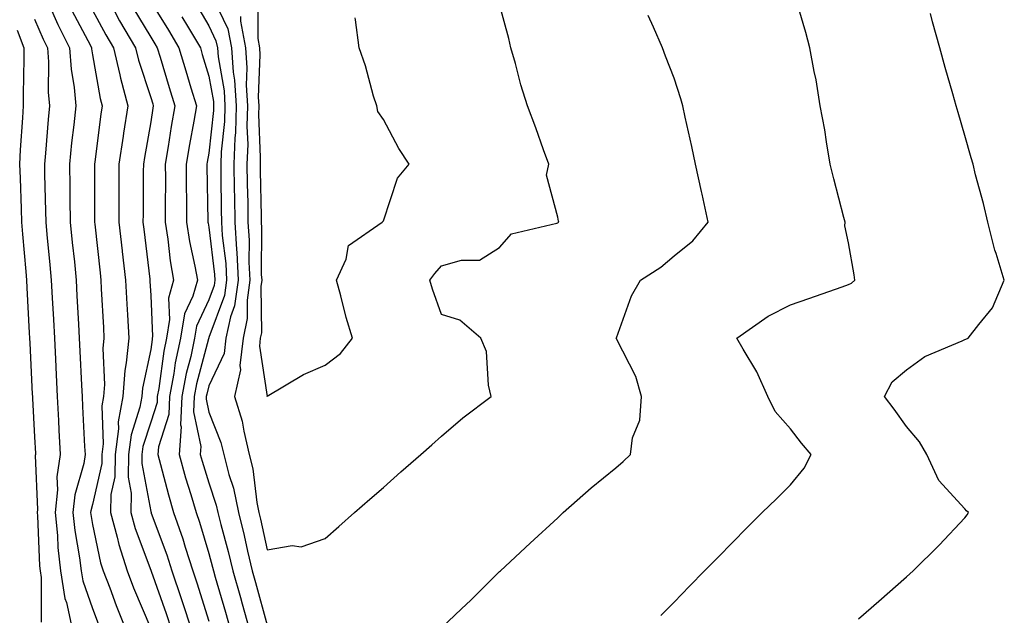
# Model space of a CAD drawing. Units: inches. Extents: x 950003 to 952643, y 7276778 to 7279418.
# Drawn here: x 950325 to 950495, y 7278354 to 7278457 of the extents above; entities that cross this region are included whole.
import ezdxf

# ---------------------------------------------------------------- set-up
doc = ezdxf.new("R2010")
doc.units = ezdxf.units.IN
doc.header["$MEASUREMENT"] = 0
doc.layers.add('Contour_95007276', color=7, linetype='Continuous', true_color=0x938860)

msp = doc.modelspace()

# ---------------------------------------------------------------- linework, layer by layer
at = {"layer": 'Contour_95007276'}
for points in [[(950358.1, 7278461.87, 3217), (950361.29, 7278455.16, 3217), (950361.91, 7278451.92, 3217), (950362.23, 7278447.74, 3217), (950362.47, 7278446.34, 3217), (950362.75, 7278441.92, 3217), (950362.6, 7278437.37, 3217), (950362.49, 7278436.36, 3217), (950362.34, 7278431.92, 3217), (950362.41, 7278427.56, 3217), (950362.42, 7278426.29, 3217), (950362.48, 7278421.92, 3217), (950362.78, 7278417.19, 3217), (950362.84, 7278416.71, 3217), (950363.1, 7278411.92, 3217), (950362.45, 7278407.52, 3217), (950361.76, 7278405.63, 3217), (950360.95, 7278401.92, 3217), (950360.65, 7278399.32, 3217), (950358.05, 7278393.72, 3217), (950357.67, 7278392.3, 3217), (950357.6, 7278391.92, 3217), (950357.58, 7278391.45, 3217), (950358.05, 7278389.24, 3217), (950360.12, 7278383.99, 3217), (950360.62, 7278381.92, 3217), (950361.48, 7278378.49, 3217), (950362.26, 7278376.13, 3217), (950363.11, 7278371.92, 3217), (950364.1, 7278367.97, 3217), (950364.68, 7278365.29, 3217), (950365.48, 7278361.92, 3217), (950366.05, 7278359.92, 3217), (950368.05, 7278352.57, 3217)], [(950366.45, 7278460.32, 3219), (950366.43, 7278453.54, 3219), (950366.74, 7278451.92, 3219), (950366.83, 7278450.7, 3219), (950366.54, 7278443.43, 3219), (950366.63, 7278441.92, 3219), (950366.59, 7278440.46, 3219), (950366.88, 7278433.09, 3219), (950366.84, 7278431.92, 3219), (950366.86, 7278430.73, 3219), (950367.02, 7278422.95, 3219), (950367.03, 7278421.92, 3219), (950367.09, 7278420.96, 3219), (950367.06, 7278412.91, 3219), (950367.12, 7278411.92, 3219), (950366.96, 7278410.83, 3219), (950367.08, 7278402.89, 3219), (950366.88, 7278401.92, 3219), (950366.72, 7278400.59, 3219), (950368.05, 7278391.93, 3219), (950368.08, 7278391.95, 3219), (950374.29, 7278395.68, 3219), (950378.05, 7278397.32, 3219), (950380.68, 7278399.29, 3219), (950382.75, 7278401.92, 3219), (950381.65, 7278405.52, 3219), (950380.76, 7278409.21, 3219), (950380.01, 7278411.92, 3219), (950381.66, 7278415.53, 3219), (950382.07, 7278417.9, 3219), (950387.87, 7278421.92, 3219), (950387.96, 7278422.01, 3219), (950388.05, 7278422.12, 3219), (950390.47, 7278429.5, 3219), (950392.48, 7278431.92, 3219), (950390.71, 7278434.58, 3219), (950388.05, 7278439.58, 3219), (950387.1, 7278440.97, 3219), (950386.9, 7278441.92, 3219), (950386.38, 7278443.59, 3219), (950384.96, 7278448.83, 3219), (950383.88, 7278451.92, 3219), (950383.24, 7278456.73, 3219), (950383.19, 7278457.06, 3219)], [(950435.76, 7278354.21, 3216), (950438.05, 7278356.51, 3216), (950440.71, 7278359.26, 3216), (950443.3, 7278361.92, 3216), (950445.67, 7278364.3, 3216), (950448.05, 7278366.73, 3216), (950450.63, 7278369.34, 3216), (950453.18, 7278371.92, 3216), (950455.65, 7278374.32, 3216), (950458.05, 7278376.68, 3216), (950460.42, 7278379.55, 3216), (950461.65, 7278381.92, 3216), (950459.98, 7278383.85, 3216), (950458.05, 7278386.33, 3216), (950455.44, 7278389.31, 3216), (950454.2, 7278391.92, 3216), (950452.3, 7278396.17, 3216), (950449.92, 7278400.05, 3216), (950448.87, 7278401.92, 3216), (950454.24, 7278405.73, 3216), (950458.05, 7278407.71, 3216), (950461.22, 7278408.75, 3216), (950466.94, 7278410.81, 3216), (950468.05, 7278411.19, 3216), (950468.54, 7278411.43, 3216), (950469.12, 7278411.92, 3216), (950469, 7278412.87, 3216), (950468.05, 7278418.38, 3216), (950467.42, 7278421.29, 3216), (950467.45, 7278421.92, 3216), (950467.26, 7278422.71, 3216), (950465.52, 7278429.39, 3216), (950464.92, 7278431.92, 3216), (950464.25, 7278435.72, 3216), (950463.95, 7278437.82, 3216), (950463.17, 7278441.92, 3216), (950462.51, 7278446.38, 3216), (950462.14, 7278447.83, 3216), (950461.42, 7278451.92, 3216), (950460.7, 7278454.57, 3216), (950458.79, 7278461.18, 3216)], [(950330.53, 7278459.44, 3209), (950332.06, 7278455.93, 3209), (950334.09, 7278451.92, 3209), (950334.35, 7278448.22, 3209), (950334.88, 7278445.09, 3209), (950335.16, 7278441.92, 3209), (950334.82, 7278438.69, 3209), (950334.43, 7278435.54, 3209), (950334.07, 7278431.92, 3209), (950334.12, 7278427.99, 3209), (950334.12, 7278425.85, 3209), (950334.18, 7278421.92, 3209), (950334.53, 7278418.4, 3209), (950334.9, 7278415.07, 3209), (950335.21, 7278411.92, 3209), (950335.35, 7278409.22, 3209), (950335.6, 7278404.37, 3209), (950335.73, 7278401.92, 3209), (950335.83, 7278399.7, 3209), (950336.14, 7278393.83, 3209), (950336.23, 7278391.92, 3209), (950336.32, 7278390.19, 3209), (950336.66, 7278383.31, 3209), (950336.74, 7278381.92, 3209), (950336.52, 7278380.39, 3209), (950334.96, 7278375.01, 3209), (950334.64, 7278371.92, 3209), (950334.96, 7278368.83, 3209), (950335.8, 7278364.17, 3209), (950336.08, 7278361.92, 3209), (950336.34, 7278360.21, 3209), (950338.05, 7278355.43, 3209), (950338.99, 7278352.86, 3209)], [(950338.05, 7278458.42, 3211), (950340.31, 7278454.18, 3211), (950341.63, 7278451.92, 3211), (950342.72, 7278447.25, 3211), (950342.82, 7278446.69, 3211), (950344.11, 7278441.92, 3211), (950343.38, 7278437.25, 3211), (950343.28, 7278436.69, 3211), (950342.57, 7278431.92, 3211), (950342.56, 7278427.41, 3211), (950342.56, 7278426.43, 3211), (950342.54, 7278421.92, 3211), (950343.1, 7278416.97, 3211), (950343.11, 7278416.86, 3211), (950343.67, 7278411.92, 3211), (950343.91, 7278407.78, 3211), (950344.03, 7278405.94, 3211), (950344.25, 7278401.92, 3211), (950343.84, 7278397.71, 3211), (950343.56, 7278396.41, 3211), (950343.22, 7278391.92, 3211), (950342.44, 7278387.53, 3211), (950342.48, 7278386.35, 3211), (950341.94, 7278381.92, 3211), (950341.88, 7278378.09, 3211), (950341.2, 7278375.07, 3211), (950341.14, 7278371.92, 3211), (950342.28, 7278367.69, 3211), (950342.54, 7278366.41, 3211), (950343.98, 7278361.92, 3211), (950345.1, 7278358.97, 3211), (950348.05, 7278351.97, 3211)], [(950344.98, 7278458.85, 3213), (950348.05, 7278453.76, 3213), (950348.75, 7278452.62, 3213), (950349.16, 7278451.92, 3213), (950349.65, 7278450.32, 3213), (950351.22, 7278445.09, 3213), (950352.19, 7278441.92, 3213), (950351.58, 7278438.39, 3213), (950351.04, 7278434.91, 3213), (950350.54, 7278431.92, 3213), (950350.55, 7278429.42, 3213), (950350.52, 7278424.39, 3213), (950350.53, 7278421.92, 3213), (950350.99, 7278418.98, 3213), (950351.4, 7278415.27, 3213), (950351.98, 7278411.92, 3213), (950351.11, 7278408.86, 3213), (950351.28, 7278405.15, 3213), (950350.74, 7278401.92, 3213), (950350.27, 7278399.7, 3213), (950349.43, 7278393.3, 3213), (950349.16, 7278391.92, 3213), (950349.12, 7278390.85, 3213), (950348.05, 7278387.48, 3213), (950346.69, 7278383.28, 3213), (950346.53, 7278381.92, 3213), (950346.51, 7278380.38, 3213), (950348.05, 7278372.13, 3213), (950348.1, 7278371.92, 3213), (950348.13, 7278371.84, 3213), (950350.79, 7278364.66, 3213), (950351.69, 7278361.92, 3213), (950353.29, 7278357.16, 3213), (950353.52, 7278356.45, 3213), (950354.99, 7278351.92, 3213)], [(950348.05, 7278459.83, 3214), (950351.07, 7278454.94, 3214), (950352.86, 7278451.92, 3214), (950354.07, 7278447.94, 3214), (950354.96, 7278445.01, 3214), (950355.89, 7278441.92, 3214), (950355.44, 7278439.31, 3214), (950354.69, 7278435.28, 3214), (950354.12, 7278431.92, 3214), (950354.14, 7278428.01, 3214), (950354.18, 7278425.79, 3214), (950354.2, 7278421.92, 3214), (950354.72, 7278418.59, 3214), (950355.65, 7278414.32, 3214), (950356.07, 7278411.92, 3214), (950355.28, 7278409.15, 3214), (950353.86, 7278406.11, 3214), (950353.16, 7278401.92, 3214), (950352.26, 7278397.71, 3214), (950352.01, 7278395.88, 3214), (950351.27, 7278391.92, 3214), (950351.15, 7278388.82, 3214), (950349.37, 7278383.24, 3214), (950349.27, 7278381.92, 3214), (950349.74, 7278380.23, 3214), (950351.09, 7278374.96, 3214), (950351.98, 7278371.92, 3214), (950353.55, 7278367.42, 3214), (950353.98, 7278365.99, 3214), (950355.3, 7278361.92, 3214), (950355.99, 7278359.86, 3214), (950358.05, 7278353.25, 3214)], [(950355.73, 7278459.6, 3216), (950358.05, 7278455.69, 3216), (950359.26, 7278453.13, 3216), (950359.5, 7278451.92, 3216), (950359.61, 7278450.36, 3216), (950360.65, 7278444.52, 3216), (950360.8, 7278441.92, 3216), (950360.73, 7278439.24, 3216), (950360.16, 7278434.03, 3216), (950360.08, 7278431.92, 3216), (950360.12, 7278429.85, 3216), (950360.18, 7278424.05, 3216), (950360.21, 7278421.92, 3216), (950360.35, 7278419.62, 3216), (950360.93, 7278414.8, 3216), (950361.09, 7278411.92, 3216), (950360.7, 7278409.27, 3216), (950358.05, 7278402.05, 3216), (950358.01, 7278401.96, 3216), (950358, 7278401.92, 3216), (950357.99, 7278401.86, 3216), (950355.89, 7278394.08, 3216), (950355.49, 7278391.92, 3216), (950355.38, 7278389.25, 3216), (950356.65, 7278383.32, 3216), (950356.56, 7278381.92, 3216), (950356.88, 7278380.75, 3216), (950358.05, 7278377.04, 3216), (950359.32, 7278373.19, 3216), (950359.57, 7278371.92, 3216), (950360.09, 7278369.88, 3216), (950361.37, 7278365.24, 3216), (950362.16, 7278361.92, 3216), (950363.46, 7278357.33, 3216), (950363.76, 7278356.21, 3216), (950364.96, 7278351.92, 3216)], [(950363.45, 7278457.32, 3218), (950363.45, 7278456.52, 3218), (950364.32, 7278451.92, 3218), (950364.59, 7278448.46, 3218), (950364.47, 7278445.5, 3218), (950364.69, 7278441.92, 3218), (950364.58, 7278438.45, 3218), (950364.71, 7278435.26, 3218), (950364.58, 7278431.92, 3218), (950364.64, 7278428.51, 3218), (950364.71, 7278425.26, 3218), (950364.76, 7278421.92, 3218), (950364.95, 7278418.82, 3218), (950364.93, 7278415.04, 3218), (950365.11, 7278411.92, 3218), (950364.6, 7278408.47, 3218), (950364.65, 7278405.32, 3218), (950363.91, 7278401.92, 3218), (950363.36, 7278397.23, 3218), (950363.47, 7278396.5, 3218), (950362.45, 7278391.92, 3218), (950363.77, 7278387.64, 3218), (950364.03, 7278385.94, 3218), (950364.99, 7278381.92, 3218), (950365.61, 7278379.48, 3218), (950366.28, 7278373.69, 3218), (950366.64, 7278371.92, 3218), (950366.93, 7278370.8, 3218), (950368.05, 7278365.54, 3218), (950372.38, 7278366.25, 3218), (950373.93, 7278366.04, 3218), (950378.05, 7278367.47, 3218), (950380.41, 7278369.56, 3218), (950383.11, 7278371.92, 3218), (950385.74, 7278374.23, 3218), (950388.05, 7278376.27, 3218), (950391.05, 7278378.92, 3218), (950394.48, 7278381.92, 3218), (950396.38, 7278383.59, 3218), (950398.05, 7278385.06, 3218), (950401.73, 7278388.24, 3218), (950406.6, 7278391.92, 3218), (950406.13, 7278393.84, 3218), (950405.77, 7278399.64, 3218), (950404.84, 7278401.92, 3218), (950401.2, 7278405.07, 3218), (950398.05, 7278406.01, 3218), (950396.51, 7278410.38, 3218), (950396.05, 7278411.92, 3218), (950396.88, 7278413.09, 3218), (950398.05, 7278414.41, 3218), (950401.51, 7278415.38, 3218), (950404.6, 7278415.37, 3218), (950408.05, 7278417.58, 3218), (950410.08, 7278419.89, 3218), (950417.87, 7278421.74, 3218), (950418.05, 7278421.82, 3218), (950418.12, 7278421.85, 3218), (950418.24, 7278421.92, 3218), (950418.19, 7278422.06, 3218), (950418.05, 7278422.78, 3218), (950416.11, 7278429.98, 3218), (950416.51, 7278431.92, 3218), (950415.61, 7278434.36, 3218), (950414.28, 7278438.15, 3218), (950412.84, 7278441.92, 3218), (950411.69, 7278445.56, 3218), (950410.76, 7278449.21, 3218), (950409.98, 7278451.92, 3218), (950409.63, 7278453.5, 3218), (950408.05, 7278459.35, 3218)], [(950328.05, 7278456.85, 3208), (950329.54, 7278453.41, 3208), (950330.31, 7278451.92, 3208), (950330.48, 7278449.49, 3208), (950330.41, 7278444.28, 3208), (950330.62, 7278441.92, 3208), (950330.37, 7278439.6, 3208), (950329.93, 7278433.8, 3208), (950329.75, 7278431.92, 3208), (950329.77, 7278430.2, 3208), (950329.95, 7278423.82, 3208), (950329.97, 7278421.92, 3208), (950330.19, 7278419.78, 3208), (950330.68, 7278414.55, 3208), (950330.94, 7278411.92, 3208), (950331.1, 7278408.87, 3208), (950331.29, 7278405.16, 3208), (950331.46, 7278401.92, 3208), (950331.63, 7278398.34, 3208), (950331.77, 7278395.64, 3208), (950331.97, 7278391.92, 3208), (950332.17, 7278387.8, 3208), (950332.26, 7278386.13, 3208), (950332.47, 7278381.92, 3208), (950331.91, 7278378.06, 3208), (950332, 7278375.87, 3208), (950331.59, 7278371.92, 3208), (950331.99, 7278367.98, 3208), (950332.07, 7278365.94, 3208), (950332.54, 7278361.92, 3208), (950333.27, 7278357.14, 3208), (950333.54, 7278356.43, 3208), (950334.52, 7278351.92, 3208)], [(950334.48, 7278458.35, 3210), (950337.67, 7278452.3, 3210), (950337.85, 7278451.92, 3210), (950337.87, 7278451.74, 3210), (950338.05, 7278450.7, 3210), (950339.32, 7278443.19, 3210), (950339.66, 7278441.92, 3210), (950339.45, 7278440.52, 3210), (950338.44, 7278432.31, 3210), (950338.38, 7278431.92, 3210), (950338.38, 7278431.59, 3210), (950338.39, 7278422.26, 3210), (950338.39, 7278421.92, 3210), (950338.43, 7278421.54, 3210), (950339.32, 7278413.19, 3210), (950339.47, 7278411.92, 3210), (950339.54, 7278410.43, 3210), (950339.89, 7278403.76, 3210), (950339.99, 7278401.92, 3210), (950339.82, 7278400.15, 3210), (950340.09, 7278393.96, 3210), (950339.93, 7278391.92, 3210), (950339.65, 7278390.32, 3210), (950339.87, 7278383.74, 3210), (950339.64, 7278381.92, 3210), (950339.61, 7278380.36, 3210), (950338.05, 7278373.33, 3210), (950337.74, 7278372.23, 3210), (950337.7, 7278371.92, 3210), (950337.74, 7278371.61, 3210), (950338.05, 7278369.86, 3210), (950339.42, 7278363.29, 3210), (950339.86, 7278361.92, 3210), (950340.98, 7278358.99, 3210), (950342.08, 7278355.95, 3210), (950343.72, 7278351.92, 3210)], [(950341.87, 7278458.1, 3212), (950342.69, 7278456.56, 3212), (950345.41, 7278451.92, 3212), (950345.91, 7278449.78, 3212), (950348.05, 7278443.35, 3212), (950348.38, 7278442.25, 3212), (950348.48, 7278441.92, 3212), (950348.42, 7278441.55, 3212), (950348.05, 7278439.16, 3212), (950346.94, 7278433.03, 3212), (950346.77, 7278431.92, 3212), (950346.76, 7278430.63, 3212), (950346.71, 7278423.26, 3212), (950346.7, 7278421.92, 3212), (950346.84, 7278420.71, 3212), (950347.86, 7278412.11, 3212), (950347.88, 7278411.92, 3212), (950347.89, 7278411.76, 3212), (950348.05, 7278409.29, 3212), (950348.37, 7278402.24, 3212), (950348.31, 7278401.92, 3212), (950348.27, 7278401.7, 3212), (950348.05, 7278400.01, 3212), (950346.61, 7278393.36, 3212), (950346.51, 7278391.92, 3212), (950346.17, 7278390.05, 3212), (950344.65, 7278385.32, 3212), (950344.23, 7278381.92, 3212), (950344.17, 7278378.04, 3212), (950344.69, 7278375.28, 3212), (950344.61, 7278371.92, 3212), (950345.34, 7278369.21, 3212), (950348.05, 7278362.02, 3212), (950348.08, 7278361.95, 3212), (950348.09, 7278361.92, 3212), (950348.1, 7278361.87, 3212), (950350.68, 7278354.55, 3212), (950351.53, 7278351.92, 3212)], [(950353.38, 7278457.25, 3215), (950354.35, 7278455.62, 3215), (950356.57, 7278451.92, 3215), (950356.91, 7278450.78, 3215), (950358.05, 7278447.03, 3215), (950358.81, 7278442.68, 3215), (950358.86, 7278441.92, 3215), (950358.84, 7278441.13, 3215), (950358.05, 7278433.78, 3215), (950357.76, 7278432.21, 3215), (950357.71, 7278431.92, 3215), (950357.71, 7278431.58, 3215), (950357.86, 7278422.11, 3215), (950357.86, 7278421.92, 3215), (950357.89, 7278421.76, 3215), (950358.05, 7278421.03, 3215), (950359.03, 7278412.9, 3215), (950359.09, 7278411.92, 3215), (950358.95, 7278411.02, 3215), (950358.05, 7278408.57, 3215), (950355.93, 7278404.04, 3215), (950355.58, 7278401.92, 3215), (950354.91, 7278398.78, 3215), (950354.11, 7278395.86, 3215), (950353.38, 7278391.92, 3215), (950353.18, 7278387.05, 3215), (950353.26, 7278386.71, 3215), (950352.91, 7278381.92, 3215), (950354.03, 7278377.9, 3215), (950354.92, 7278375.05, 3215), (950355.85, 7278371.92, 3215), (950356.42, 7278370.29, 3215), (950358.05, 7278364.86, 3215), (950358.68, 7278362.55, 3215), (950358.84, 7278361.92, 3215), (950359.14, 7278360.83, 3215), (950360.9, 7278354.77, 3215), (950361.69, 7278351.92, 3215)], [(950398.05, 7278352.1, 3217), (950401.49, 7278355.36, 3217), (950403.09, 7278356.88, 3217), (950408.05, 7278361.78, 3217), (950408.19, 7278361.92, 3217), (950413.31, 7278366.66, 3217), (950418.05, 7278371.04, 3217), (950418.51, 7278371.46, 3217), (950419, 7278371.92, 3217), (950423.8, 7278376.17, 3217), (950428.05, 7278379.61, 3217), (950429.27, 7278380.7, 3217), (950430.55, 7278381.92, 3217), (950430.92, 7278384.79, 3217), (950432.15, 7278387.82, 3217), (950432.42, 7278391.92, 3217), (950431.47, 7278395.34, 3217), (950428.12, 7278401.85, 3217), (950428.09, 7278401.92, 3217), (950428.12, 7278401.99, 3217), (950430.72, 7278409.25, 3217), (950432.27, 7278411.92, 3217), (950435.78, 7278414.19, 3217), (950438.05, 7278416.12, 3217), (950441.25, 7278418.72, 3217), (950443.92, 7278421.92, 3217), (950442.86, 7278426.73, 3217), (950442.77, 7278427.2, 3217), (950441.74, 7278431.92, 3217), (950441.08, 7278434.95, 3217), (950439.97, 7278440, 3217), (950439.55, 7278441.92, 3217), (950439.24, 7278443.11, 3217), (950438.05, 7278446.67, 3217), (950436.59, 7278450.46, 3217), (950436.03, 7278451.92, 3217), (950434.51, 7278455.46, 3217), (950433.6, 7278457.47, 3217)], [(950469.76, 7278353.63, 3215), (950473.28, 7278356.69, 3215), (950478.05, 7278360.85, 3215), (950478.59, 7278361.38, 3215), (950479.19, 7278361.92, 3215), (950483.66, 7278366.31, 3215), (950488.05, 7278371, 3215), (950488.45, 7278371.52, 3215), (950488.71, 7278371.92, 3215), (950488.37, 7278372.24, 3215), (950488.05, 7278372.55, 3215), (950483.59, 7278377.46, 3215), (950481.52, 7278381.92, 3215), (950480.24, 7278384.11, 3215), (950478.05, 7278386.77, 3215), (950475.88, 7278389.75, 3215), (950474.23, 7278391.92, 3215), (950475.54, 7278394.43, 3215), (950478.05, 7278396.5, 3215), (950481.2, 7278398.77, 3215), (950487.6, 7278401.47, 3215), (950488.05, 7278401.7, 3215), (950488.22, 7278401.75, 3215), (950488.65, 7278401.92, 3215), (950490.44, 7278404.31, 3215), (950492.79, 7278407.18, 3215), (950494.85, 7278411.92, 3215), (950493.45, 7278416.52, 3215), (950493.24, 7278417.11, 3215), (950491.99, 7278421.92, 3215), (950491.26, 7278425.13, 3215), (950489.92, 7278430.05, 3215), (950489.47, 7278431.92, 3215), (950489.14, 7278433.01, 3215), (950488.05, 7278436.83, 3215), (950486.89, 7278440.76, 3215), (950486.57, 7278441.92, 3215), (950485.98, 7278443.99, 3215), (950484.67, 7278448.54, 3215), (950483.74, 7278451.92, 3215), (950482.52, 7278456.39, 3215), (950482.16, 7278457.81, 3215)], [(950325.04, 7278454.93, 3207), (950326.22, 7278451.92, 3207), (950326.19, 7278450.06, 3207), (950326.11, 7278443.86, 3207), (950326.08, 7278441.92, 3207), (950326, 7278439.87, 3207), (950325.59, 7278434.38, 3207), (950325.49, 7278431.92, 3207), (950325.59, 7278429.46, 3207), (950325.74, 7278424.23, 3207), (950325.81, 7278421.92, 3207), (950325.97, 7278419.84, 3207), (950326.57, 7278413.4, 3207), (950326.67, 7278411.92, 3207), (950326.73, 7278410.6, 3207), (950327.13, 7278402.84, 3207), (950327.17, 7278401.92, 3207), (950327.22, 7278401.09, 3207), (950327.67, 7278392.3, 3207), (950327.69, 7278391.92, 3207), (950327.71, 7278391.58, 3207), (950328.05, 7278384.96, 3207), (950328.2, 7278382.07, 3207), (950328.21, 7278381.92, 3207), (950328.19, 7278381.78, 3207), (950328.58, 7278372.45, 3207), (950328.53, 7278371.92, 3207), (950328.58, 7278371.39, 3207), (950328.92, 7278362.79, 3207), (950329.02, 7278361.92, 3207), (950329.19, 7278360.78, 3207), (950329.22, 7278353.09, 3207)]]:
    msp.add_polyline3d(points, dxfattribs=at)

doc.saveas('drawing.dxf')
